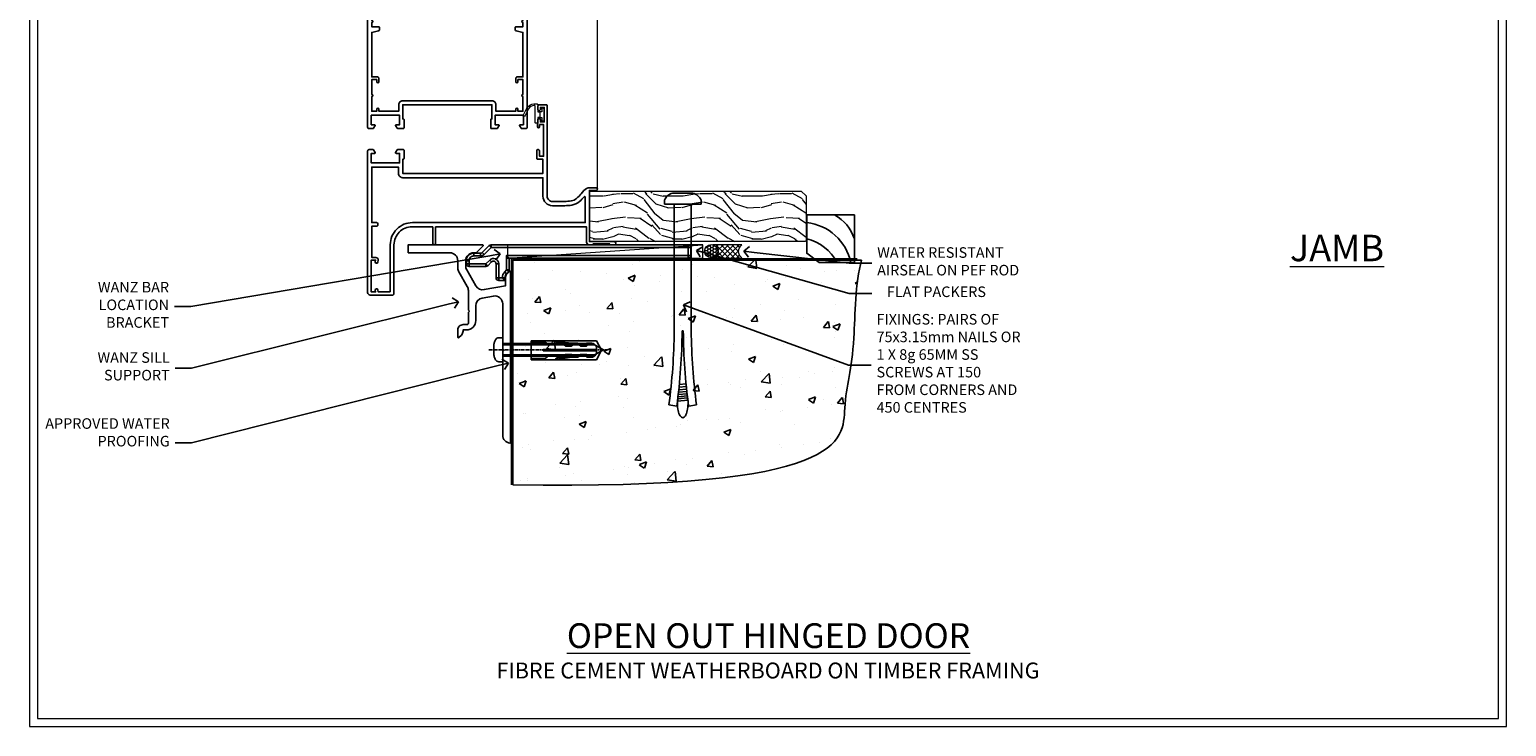
# Model space of a CAD drawing. Extents: x 2257 to 19037, y 27858 to 29841.
# Drawn here: x 11857 to 12417, y 28680 to 28943 of the extents above; entities that cross this region are included whole.
import ezdxf
from ezdxf import colors
from ezdxf.entities.mleader import LeaderData, LeaderLine
from ezdxf.math import Vec2, Vec3

# ---------------------------------------------------------------- set-up
doc = ezdxf.new("R2010")
doc.units = 0
doc.linetypes.add('CENTERLINE', pattern=[2, 1.25, -0.25, 0.25, -0.25])
doc.linetypes.add('Dashed', pattern=[564.444447, 282.222223, -282.222223])
doc.layers.get('Defpoints').update_dxf_attribs({"color": 8})
doc.layers.add('Aluminium Systems Ltd Joinery Detail', color=7, linetype='Continuous')
doc.layers.add('Aluminium Systems Ltd Notes', color=7, linetype='Continuous')
doc.layers.add('HARDWARE', color=8, linetype='Continuous', lineweight=5)
doc.layers.add('Viewport', color=7, linetype='Continuous', plot=False)
doc.styles.add('ASL TXT 50', font='romans.shx', dxfattribs={"height": 100})
doc.styles.get("Standard").update_dxf_attribs({"font": 'arial.ttf'})

# ---------------------------------------------------------------- blocks, each defined once
blk = doc.blocks.new('10F513-22675')
at = {"flags": 128}
for points in [[(85.4, -35.6), (91.6, -35.6), (91.85, -35.85, 0.198912), (92.21, -36), (93.4, -36, 1), (93.4, -34.8), (84, -34.8), (84, -15.4), (86.5, -15.4, 1), (86.5, -14.4), (84.2, -14.4, 0.221695), (81.9, -15.47), (80.89, -16.67, -0.041739), (79.13, -18.45, -0.135557), (77.11, -19.39, -0.041739), (74.61, -19.6), (70, -19.6, -0.414214), (68, -17.6), (68, 16.7, 0.414214), (67.7, 17), (65, 17, 0.414214), (64.5, 16.5), (64.5, 15.2, 1), (65.4, 15.2), (65.4, 16), (66.9, 16), (66.9, 10.5), (65.4, 10.5), (65.4, 11.3, 1), (64.5, 11.3), (64.5, 10.03, 0.182675), (64.3, 9.5), (64.3, 8.7, 1), (65.1, 8.7), (65.1, 9.5), (66.6, 9.5), (66.6, -2.5), (65.1, -2.5), (65.1, -0.5, 0.414214), (64.6, 0), (64.3, 0, 0.414214), (64.1, -0.2), (64.1, -3.4, 0.414214), (64.3, -3.6), (66.4, -3.6), (66.4, -9), (13.3, -9), (13.3, -3.6), (13.6, -3.6, 0.414214), (13.8, -3.4), (13.8, -0.2, 0.414214), (13.6, 0), (11.38, 0, 0.267949), (11.2, -0.1), (10.63, -1.1, 0.57735), (10.8, -1.4), (12.1, -1.4), (12.1, -5), (1.4, -5), (1.4, -1.4), (2.7, -1.4, 0.57735), (2.87, -1.1), (2.3, -0.1, 0.267949), (2.12, 0), (0.5, 0, 0.414214), (0, -0.5), (0, -54, 0.414214), (1, -55), (9.5, -55, 0.414214), (10, -54.5), (10, -36, -0.414214), (16.8, -29.2), (24.65, -29.2), (24.65, -35.45, 1), (25.75, -35.45), (25.75, -29.2), (82.9, -29.2), (82.9, -35, 0.414214), (83.9, -36), (84.79, -36, 0.198912), (85.15, -35.85)], [(8.6, -53.8), (4.03, -53.8), (3.89, -53.01, 1), (2.91, -53.19), (3.02, -53.8), (1.4, -53.8), (1.4, -41.8), (3.02, -41.8), (2.91, -42.41, 1), (3.89, -42.59), (4.02, -41.86, 0.466308), (3.13, -40.8), (1.6, -40.8), (1.6, -29), (3.4, -29, 0.414214), (3.9, -28.5), (3.9, -28.1, 0.414214), (3.4, -27.6), (1.6, -27.6), (1.6, -6.6), (11.7, -6.6), (11.7, -9, 0.414214), (13.3, -10.6), (66.4, -10.6), (66.4, -17.6, 0.414214), (70, -21.2), (74.61, -21.2, 0.041739), (77.37, -20.97, 0.135557), (80.17, -19.66, 0.040067), (82.05, -17.79, -0.697722), (82.4, -17.91), (82.4, -27.6), (17, -27.6, 0.414214), (8.6, -36)]]:
    blk.add_lwpolyline(points, format="xyb", close=True, dxfattribs=at)
blk = doc.blocks.new('BS055')
blk.add_lwpolyline([(-1.74, 1.5, 0.281117), (-3.87, 0.2), (-5.29, -2.56, -1), (-5.91, -2.24), (-4.52, 0.47, -0.281117), (-1.85, 2.1), (-0.75, 2.1, -0.414272), (-0.45, 1.8), (-0.45, -0.85), (0.4, -0.85), (0.4, -3.05), (-0.45, -3.05), (-0.45, -4.9, -0.414214), (-0.75, -5.2), (-1.15, -5.2, -0.414214), (-1.45, -4.9), (-1.45, 1.3, 0.414214), (-1.65, 1.5)], format="xyb", close=True)
blk.add_lwpolyline([(0.4, -3.05), (1.15, -3.05), (1.15, -4.1, 0.414214), (1.4, -4.35), (1.7, -4.35, 0.414214), (1.95, -4.1), (1.95, 0.2, 0.414214), (1.7, 0.45), (1.4, 0.45, 0.414214), (1.15, 0.2), (1.15, -0.85), (0.4, -0.85)], format="xyb")
blk = doc.blocks.new('GB004')
blk.add_lwpolyline([(-11, 1, 0.414214), (-10, 0), (-3.9, 0, 0.414214), (-2.9, 1), (-2.9, 2.9, -0.267949), (-1.9, 4.63), (-0.25, 5.58, 0.267949), (0, 6.02), (0, 7.5, 0.414214), (-0.5, 8), (-29.5, 8, 0.414214), (-30, 7.5), (-30, 6.02, 0.267949), (-29.75, 5.58), (-28.1, 4.63, -0.267949), (-27.1, 2.9), (-27.1, 1, 0.414214), (-26.1, 0), (-20, 0, 0.414214), (-19, 1), (-19, 3, -0.414214), (-18, 4), (-12, 4, -0.414214), (-11, 3)], format="xyb", close=True)
blk = doc.blocks.new('10P514-22644')
at = {"flags": 128}
blk.add_lwpolyline([(-7.25, -5.8, 0.57735), (-7.42, -6.1), (-6.85, -7.1, 0.267949), (-6.67, -7.2), (-5.05, -7.2, 0.414214), (-4.55, -6.7), (-4.55, 70.3, 0.414214), (-5.05, 70.8), (-31.75, 70.8, 0.414214), (-32.25, 70.3), (-32.25, 69, 1), (-31.35, 69), (-31.35, 69.8), (-29.85, 69.8), (-29.85, 64.3), (-31.35, 64.3), (-31.35, 65.1, 1), (-32.25, 65.1), (-32.25, 51.3, -0.414214), (-32.75, 50.8), (-45.46, 50.8, 0.267949), (-45.89, 50.55), (-46.9, 48.8, -0.267949), (-47.77, 48.3), (-50.75, 48.3, -0.414214), (-51.75, 49.3), (-51.75, 49.8), (-50.25, 49.8, 1), (-50.25, 50.8), (-64.65, 50.8, 0.414214), (-64.95, 50.5), (-64.95, -6.7, 0.414214), (-64.45, -7.2), (-62.83, -7.2, 0.267949), (-62.65, -7.1), (-62.08, -6.1, 0.57735), (-62.25, -5.8), (-63.55, -5.8), (-63.55, -2.2), (-52.85, -2.2), (-52.85, -5.8), (-54.15, -5.8, 0.57735), (-54.32, -6.1), (-53.75, -7.1, 0.267949), (-53.57, -7.2), (-51.35, -7.2, 0.414214), (-51.15, -7), (-51.15, -3.8, 0.414214), (-51.35, -3.6), (-51.65, -3.6), (-51.65, 1.8), (-17.85, 1.8), (-17.85, -3.6), (-18.15, -3.6, 0.414214), (-18.35, -3.8), (-18.35, -7, 0.414214), (-18.15, -7.2), (-15.93, -7.2, 0.267949), (-15.75, -7.1), (-15.18, -6.1, 0.57735), (-15.35, -5.8), (-16.65, -5.8), (-16.65, -2.2), (-5.95, -2.2), (-5.95, -5.8)], format="xyb", close=True, dxfattribs=at)
blk.add_lwpolyline([(-8.85, 68.5), (-8.85, 69.3), (-23.85, 69.3), (-24.25, 69.7), (-24.65, 69.3), (-28.45, 69.3), (-28.45, 64.3, -0.414214), (-29.95, 62.8), (-30.75, 62.8), (-30.75, 51.3, -0.414214), (-32.75, 49.3), (-40.35, 49.3), (-40.75, 49.7), (-41.15, 49.3), (-44.88, 49.3), (-45.61, 48.05, -0.267949), (-47.77, 46.8), (-50.75, 46.8, -0.414214), (-53.25, 49.3), (-63.35, 49.3), (-63.35, 43.7, -1), (-63.35, 42.9), (-63.35, 33.7, -1), (-63.35, 32.9), (-63.35, 31.3), (-60.65, 31.3, -0.414214), (-60.45, 31.1), (-60.45, 30.19, -0.344151), (-60.83, 29.71), (-63.35, 29.13), (-63.35, 12.3), (-61.15, 12.3, -0.414214), (-60.65, 11.8), (-60.65, 10.5, -1), (-61.45, 10.5), (-61.45, 11.3), (-63.35, 11.3), (-63.35, 5.7, -1), (-63.35, 4.9), (-63.35, -0.7), (-61.45, -0.7), (-61.45, 0.1, -1), (-60.65, 0.1), (-60.65, -0.7), (-53.15, -0.7), (-53.15, 1.8, -0.414214), (-51.65, 3.3), (-17.85, 3.3, -0.414214), (-16.35, 1.8), (-16.35, -0.7), (-8.85, -0.7), (-8.85, 0.1, -1), (-8.05, 0.1), (-8.05, -0.7), (-6.15, -0.7), (-6.15, 4.9, -1), (-6.15, 5.7), (-6.15, 11.3), (-8.05, 11.3), (-8.05, 10.5, -1), (-8.85, 10.5), (-8.85, 11.8, -0.414214), (-8.35, 12.3), (-6.15, 12.3), (-6.15, 29.13), (-8.67, 29.71, -0.344151), (-9.05, 30.19), (-9.05, 31.1, -0.414214), (-8.85, 31.3), (-6.15, 31.3), (-6.15, 32.9, -1), (-6.15, 33.7), (-6.15, 49.9, -1), (-6.15, 50.7), (-6.15, 56.3), (-8.35, 56.3, -0.414214), (-8.85, 56.8), (-8.85, 58.1, -1), (-8.05, 58.1), (-8.05, 57.3), (-6.15, 57.3), (-6.15, 62.9, -1), (-6.15, 63.7), (-6.15, 69.3), (-8.05, 69.3), (-8.05, 68.5, -1)], format="xyb", close=True)
blk = doc.blocks.new('BS020-Comp')
blk.add_lwpolyline([(0.4, -0.85), (-0.35, -0.85), (-0.35, -0.36, 0.221673), (-0.44, -0.17, -0.187564), (-1.14, 1.1), (-1.45, 3.52, 0.936585), (-2.45, 3.45), (-2.45, 1.36, 0.241598), (-0.75, -1.95, 0.241598), (-2.45, -5.26), (-2.45, -7.35, 0.936585), (-1.45, -7.42), (-1.14, -5, -0.187564), (-0.44, -3.73, 0.221673), (-0.35, -3.54), (-0.35, -3.05), (0.4, -3.05)], format="xyb", close=True)
blk.add_lwpolyline([(0.4, -3.05), (1.15, -3.05), (1.15, -4.1, 0.414214), (1.4, -4.35), (1.7, -4.35, 0.414214), (1.95, -4.1), (1.95, 0.2, 0.414214), (1.7, 0.45), (1.4, 0.45, 0.414214), (1.15, 0.2), (1.15, -0.85), (0.4, -0.85)], format="xyb")
blk = doc.blocks.new('10B116-22519')
at = {"flags": 128}
blk.add_lwpolyline([(-13.1, 0.5, 0.414214), (-12.9, 0.7), (-12.9, 1), (-7.9, 1.5), (0.5, 1.5), (0.5, -0.55), (-0.8, -0.55, 0.668179), (-0.94, -0.89), (-0.44, -1.39, 0.198912), (-0.3, -1.45), (0.5, -1.45, 0.414214), (1.4, -0.55), (1.4, 1.6, 0.414214), (0.5, 2.5), (-11.2, 2.5, -0.414214), (-12.7, 4), (-12.7, 8.7), (-11, 8.7, 0.414214), (-10.5, 9.2), (-10.5, 10.5, 1), (-11.4, 10.5), (-11.4, 9.7), (-12.9, 9.7), (-12.9, 15.2), (-11.4, 15.2), (-11.4, 14.4, 1), (-10.5, 14.4), (-10.5, 15.7, 0.414214), (-11, 16.2), (-12.8, 16.2), (-12.8, 19.1), (-11.7, 19.1, 0.414214), (-11.4, 19.4), (-11.4, 20.2, 0.414214), (-11.7, 20.5), (-13.7, 20.5, 0.414214), (-14, 20.2), (-14, 0.7, 0.414214), (-13.8, 0.5)], format="xyb", close=True, dxfattribs=at)
blk = doc.blocks.new('BS024')
at = {"color": 1}
blk.add_lwpolyline([(-0.4, -3.05), (-0.4, -0.85), (0.45, -0.85), (0.45, 3.6), (0.25, 3.6, -0.414214), (-0.05, 3.9), (-0.05, 5.8, -0.414214), (0.25, 6.1), (2.15, 6.1, -0.414214), (2.45, 5.8), (2.45, -5, -0.414214), (2.2, -5.25), (0.7, -5.25, -0.414214), (0.45, -5), (0.45, -3.05)], format="xyb", close=True, dxfattribs=at)
blk.add_lwpolyline([(-0.4, -3.05), (-1.15, -3.05), (-1.15, -4.1, -0.414214), (-1.4, -4.35), (-1.7, -4.35, -0.414214), (-1.95, -4.1), (-1.95, 0.2, -0.414214), (-1.7, 0.45), (-1.4, 0.45, -0.414214), (-1.15, 0.2), (-1.15, -0.85), (-0.4, -0.85)], format="xyb", dxfattribs=at)
blk = doc.blocks.new('F1 HD OO Sill')
at = {"linetype": 'Continuous', "lineweight": 5}
for p, q in [((-48.04, 175.5, 0.06), (-48.04, 111.73, 1)), ((11.66, 175.32, 0), (11.66, 111.53, 1))]:
    blk.add_line(p, q, dxfattribs=at)
for p, q in [((-42.24, 175.5, 1), (-42.24, 101.03, 1)), ((-38.24, 101.03, 1), (-38.24, 175.5, 1)), ((-22.24, 175.5, 1), (-22.24, 101.03, 1)), ((-18.24, 101.03, 1), (-18.24, 175.5, 1)), ((-22.24, 110.03, 1), (-38.24, 110.03, 1)), ((-38.24, 110.03, 1), (-38.24, 104.03, 1)), ((-22.24, 104.03, 1), (-22.24, 110.03, 1)), ((-42.24, 101.03, 1), (-41.24, 100.03, 1)), ((-39.24, 100.03, 1), (-38.24, 101.03, 1)), ((-38.24, 104.03, 1), (-22.24, 104.03, 1)), ((-22.24, 101.03, 1), (-21.24, 100.03, 1)), ((-19.24, 100.03, 1), (-18.24, 101.03, 1)), ((-41.24, 100.03, 1), (-39.24, 100.03, 1)), ((-21.24, 100.03, 1), (-19.24, 100.03, 1))]:
    blk.add_line(p, q)
at = {"color": 4}
for p, q in [((-41.24, 101.03, 1), (-41.24, 175.5, 1)), ((-40.24, 101.03, 1), (-40.24, 175.5, 1)), ((-39.24, 101.03, 1), (-39.24, 175.5, 1)), ((-21.24, 101.03, 1), (-21.24, 175.5, 1)), ((-20.24, 101.03, 1), (-20.24, 175.5, 1)), ((-19.24, 101.03, 1), (-19.24, 175.5, 1))]:
    blk.add_line(p, q, dxfattribs=at)
at = {"lineweight": 5}
blk.add_line((38.26, 11.13, 1), (38.26, 175.5, 0), dxfattribs=at)
at = {"color": 251}
for p, q in [((-38.24, 110.03, 1), (-22.24, 104.03, 1)), ((-22.24, 110.03, 1), (-38.24, 104.03, 1))]:
    blk.add_line(p, q, dxfattribs=at)
at = {"color": 251, "linetype": 'Continuous'}
for p, q in [((-37.99, 100.29, 1), (-38.48, 100.79, 1)), ((-38.24, 103.64, 1), (-37.85, 104.03, 1)), ((-38.24, 101.52, 1), (-35.73, 104.03, 1)), ((-36.17, 100.6, 1), (-38.24, 102.67, 1)), ((-34.28, 100.83, 1), (-37.48, 104.03, 1)), ((-37.2, 100.43, 1), (-33.61, 104.03, 1)), ((-32.31, 100.98, 1), (-35.36, 104.03, 1)), ((-34.73, 100.78, 1), (-31.48, 104.03, 1)), ((-30.24, 101.03, 1), (-33.24, 104.03, 1)), ((-32.42, 100.97, 1), (-29.36, 104.03, 1)), ((-28.06, 100.97, 1), (-31.12, 104.03, 1)), ((-30.24, 101.03, 1), (-27.24, 104.03, 1)), ((-25.75, 100.78, 1), (-29, 104.03, 1)), ((-28.17, 100.98, 1), (-25.12, 104.03, 1)), ((-23.28, 100.43, 1), (-26.88, 104.03, 1)), ((-26.2, 100.83, 1), (-23, 104.03, 1)), ((-22.24, 101.52, 1), (-24.76, 104.03, 1)), ((-24.31, 100.6, 1), (-22.24, 102.67, 1)), ((-22.24, 103.64, 1), (-22.64, 104.03, 1)), ((-22.5, 100.29, 1), (-22, 100.79, 1))]:
    blk.add_line(p, q, dxfattribs=at)
at = {"linetype": 'Continuous', "lineweight": 5, "ltscale": 0.12, "elevation": 0}
blk.add_lwpolyline([(50.61, 175.5), (3.76, 175.5), (2.85, 172.06), (1.59, 179.48), (0.55, 175.5), (-63.2, 175.5)], dxfattribs=at)
blk.add_arc((-30.24, 60.03, 1), 41, 77.3196, 102.6804)
blk.add_blockref('10P514-22644', (16.21, 41.23, 1))
at = {"transparency": 33554687}
for name, p in [('10B116-22519', (-34.04, 91.53, 1)), ('10F513-22675', (-48.74, 26.03, 1))]:
    blk.add_blockref(name, p, dxfattribs=at)
at = {"layer": 'HARDWARE', "transparency": 33554687}
for name, p in [('BS024', (-44.79, 105.93, 1)), ('BS020-Comp', (-15.79, 110.23, 1)), ('GB004', (-16.04, 92.03, 1)), ('BS055', (16.11, 41.23, 1))]:
    blk.add_blockref(name, p, dxfattribs=at)
at = {"layer": 'HARDWARE'}
blk.add_blockref('GB004', (-16.04, 92.03, 1), dxfattribs=at)
blk = doc.blocks.new('_Open90')
at = {"color": 0, "linetype": 'ByBlock', "lineweight": -2}
for p, q in [((0, 0), (-1, 0)), ((-0.5, 0.5), (0, 0)), ((0, 0), (-0.5, -0.5))]:
    blk.add_line(p, q, dxfattribs=at)
blk = doc.blocks.new('Rawlplug')
at = {"color": 4, "linetype": 'Dashed'}
blk.add_lwpolyline([(-3.57, 0), (-3.57, -24.66), (0, -26.59), (3.57, -24.66), (3.57, 0)], close=True, dxfattribs=at)
for points in [[(-3.07, 0), (-3.07, -5.27), (-2.17, -6.48, -0.162386), (-2.07, -6.78), (-2.07, -9.38, -0.414214), (-2.57, -9.88), (-2.64, -9.88), (-2.64, -11.85, 0.236093), (-2.44, -12.25), (-1.78, -12.74, -0.236093), (-1.58, -13.14), (-1.58, -15.06, -0.618001), (-2.38, -15.46), (-2.64, -15.27), (-2.64, -17.49, 0.236093), (-2.44, -17.89), (-1.78, -18.38, -0.236093), (-1.58, -18.78), (-1.58, -20.7, -0.618001), (-2.38, -21.1), (-2.64, -20.91), (-2.64, -22.73, 0.472976), (-0.25, -24.69), (-0.25, -4.5), (0.25, -4.5), (0.25, -24.69, 0.472976), (2.64, -22.73), (2.64, -20.91), (2.38, -21.1, -0.618001), (1.58, -20.7), (1.58, -18.78, -0.236093), (1.78, -18.38), (2.44, -17.89, 0.236093), (2.64, -17.49), (2.64, -15.27), (2.38, -15.46, -0.618001), (1.58, -15.06), (1.58, -13.14, -0.236093), (1.78, -12.74), (2.44, -12.25, 0.236093), (2.64, -11.85), (2.64, -9.88), (2.57, -9.88, -0.414214), (2.07, -9.38), (2.07, -6.78, -0.162386), (2.17, -6.48), (3.07, -5.27), (3.07, 0)], [(-2.09, -15.56), (-2.5, -12.72), (-3.04, -9.42, 1), (-3.53, -9.5), (-2.99, -12.79), (-2.64, -15.27)], [(2.09, -15.56), (2.5, -12.72), (3.04, -9.42, -1), (3.53, -9.5), (2.99, -12.79), (2.64, -15.27)]]:
    blk.add_lwpolyline(points, format="xyb", dxfattribs=at)
blk = doc.blocks.new('JI834')
at = {"linetype": 'CENTERLINE'}
blk.add_line((0, 5.3), (0, -40.1), dxfattribs=at)
for p, q in [((-1.91, 0), (-1.91, -34.79)), ((1.91, 0), (1.91, -34.79))]:
    blk.add_line(p, q)
blk.add_lwpolyline([(4.55, 0), (4.55, 1.42, 0.269448), (3.79, 2.72, 0.057509), (2.62, 3.22, 0.072181), (2.06, 3.3), (-2.06, 3.3, 0.072181), (-2.62, 3.22, 0.057509), (-3.79, 2.72, 0.269448), (-4.55, 1.42), (-4.55, 0)], format="xyb", close=True)
blk.add_lwpolyline([(2.41, 0), (2.41, -33.92), (0, -38.1), (-2.41, -33.92), (-2.41, 0)])
blk = doc.blocks.new('MO252')
for p, q in [((9.34, 12.5), (8.63, 13.21)), ((9.34, 13.5), (9.34, 12.5)), ((84, 12.5), (84, 13.5)), ((85, 12.5), (84, 12.5)), ((1, 7.5), (0, 7.5)), ((0, 6.3), (1, 6.3)), ((1, 6.3), (1, 5.3)), ((2.8, 10.3), (2.8, 9.3)), ((5.31, 10.3), (5.31, 9.3)), ((6.01, 10.59), (6.72, 9.89)), ((7.38, 5.3), (7.38, 6.3)), ((7.38, 6.3), (8.09, 5.59)), ((8.82, 7.74), (9.52, 7.03)), ((11.23, 6.33), (12.23, 6.33)), ((16.23, 8.5), (15.23, 9.5)), ((85, 9.5), (84, 9.5)), ((84, 9.5), (84, 8.5)), ((11.23, 1), (12.23, 1)), ((12.23, 1), (12.23, 0)), ((14.6, 1.02), (13.6, 1.02)), ((13.6, 1), (14.6, 0)), ((14.54, 3.28), (15.24, 2.58)), ((16.23, 3.98), (15.23, 3.98)), ((15.23, 3.98), (15.94, 3.27))]:
    blk.add_line(p, q)
for points in [[(9.52, 7.03), (8.09, 5.59, -0.198912), (7.38, 5.3), (1, 5.3, -0.414214), (0, 6.3), (0, 7.5, -0.414214), (2.8, 10.3), (5.31, 10.3, 0.198912), (6.01, 10.59), (8.63, 13.21, -0.198912), (9.34, 13.5), (84, 13.5, -0.414214), (85, 12.5), (85, 9.5, -0.414214), (84, 8.5), (16.23, 8.5), (16.23, 3.98, -0.198912), (15.94, 3.27), (15.24, 2.58, 0.198912), (14.6, 1.02), (14.6, 0), (12.23, 0, -0.414214), (11.23, 1), (11.23, 6.33, 0.668179)], [(8.82, 7.74), (7.38, 6.3), (1, 6.3), (1, 7.5, -0.414214), (2.8, 9.3), (5.31, 9.3, 0.198912), (6.72, 9.89), (9.34, 12.5), (84, 12.5), (84, 9.5), (15.23, 9.5), (15.23, 3.98), (14.54, 3.28, 0.198912), (13.6, 1.02), (13.6, 1), (12.23, 1), (12.23, 6.33, 0.668179)]]:
    blk.add_lwpolyline(points, format="xyb", close=True)
blk = doc.blocks.new('Fibre Cement Weatherboard CC Concrete Floor Sill F1B')
at = {"flags": 128}
blk.add_lwpolyline([(2.75, 10.81), (18.47, 10.81, -0.414214), (21.47, 7.81), (21.47, 5.04, 0.131652), (21.87, 3.54), (25.07, -2, -0.131652), (25.47, -3.5), (25.47, -10.89), (25.87, -11.29), (25.47, -11.69), (25.47, -15.89, -0.414214), (24.97, -16.39), (23.47, -16.39, 0.414214), (21.47, -18.39), (21.47, -21.14, 0.668179), (21.9, -21.31), (22.88, -20.33, 0.198912), (23.47, -18.91), (23.47, -18.39), (24.77, -18.39, 0.414214), (28.27, -14.89), (28.27, -9.28, -0.36397), (30.75, -6.32), (34.95, -5.58, -0.466308), (38.47, -8.54), (38.47, -25.79), (38.87, -26.19), (38.47, -26.59), (38.47, -58.2, 0.387795), (41.2, -61.19, 0.441135), (41.47, -60.94), (41.47, 3.56, 0.668179), (41.04, 3.74), (40.06, 2.75, 0.198912), (39.47, 1.34), (39.47, -1.74), (31.48, -3.15, -0.315299), (28.36, -1.7), (24.87, 4.34, -0.131652), (24.47, 5.84), (24.47, 7.81, -0.414214), (27.47, 10.81), (28.37, 10.81, 0.198912), (28.54, 10.89), (31.04, 13.39, 0.668179), (30.87, 13.81), (2.75, 13.81)], format="xyb", close=True, dxfattribs=at)
at = {"layer": 'Aluminium Systems Ltd Joinery Detail'}
blk.add_blockref('MO252', (24.72, 0.31), dxfattribs=at)
at = {"layer": 'Aluminium Systems Ltd Joinery Detail', "rotation": 90}
for name, p in [('JI834', (38.47, -25.9, -1)), ('Rawlplug', (49.31, -26.08))]:
    blk.add_blockref(name, p, dxfattribs=at)
blk = doc.blocks.new('Title F1 HD Open Out')
at = {"layer": 'Aluminium Systems Ltd Joinery Detail', "lineweight": 5, "insert": (0, 50.03), "char_height": 9.375, "width": 553.0825, "attachment_point": 1, "style": 'ASL TXT 50'}
blk.add_mtext('\\pxqc;{\\fArial|b0|i0|c0|p34;\\LOPEN OUT HINGED DOOR}', dxfattribs=at)
blk = doc.blocks.new('6.5x75 Hammer Screw')
for p, q in [((-6.95, 0), (-6.95, 1.5)), ((-6.95, 0), (6.95, 0)), ((-3.85, 4.15), (3.85, 4.15)), ((-3.22, -48), (-3.22, 0)), ((3.22, -48), (3.22, 0)), ((3.85, 4.15), (3.23, 4.15)), ((6.95, 0), (6.95, 1.5)), ((0.22, -48), (-0.22, -48)), ((-1.81, -72.9), (1.77, -72.56)), ((-1.71, -72.08), (1.67, -71.76)), ((-1.61, -71.19), (1.58, -70.89)), ((-1.51, -70.25), (1.48, -69.97)), ((-1.41, -69.3), (1.38, -69.03)), ((-1.3, -68.2), (1.27, -67.95)), ((-5.22, -76), (-2.25, -76.4)), ((-2, -74.5), (1.95, -74.12)), ((-2, -74.5), (-2, -75.45)), ((-1.9, -73.68), (1.86, -73.32)), ((2, -74.5), (2, -75.45)), ((2.25, -76.4), (5.22, -76))]:
    blk.add_line(p, q)
for centre, radius, start, end in [((-2.65, -0.4), 4.7, 104.823, 156.2272), ((2.65, -0.4), 4.7, 23.7728, 75.177), ((-229.88, -45.88), 226.67, 352.3642, 359.4645), ((-229.88, -45.88), 229.67, 352.3642, 359.4715), ((229.88, -45.88), 229.67, 180.5285, 187.6358), ((229.88, -45.88), 226.67, 180.5355, 187.6358), ((-2.37, -74.09), 0.546, 312.1884, 33.6736), ((-2.37, -73.32), 0.546, 331.4544, 14.7898), ((2.32, -72.95), 0.546, 164.5946, 208.9721), ((2.32, -73.72), 0.546, 146.1373, 227.8116)]:
    blk.add_arc(centre, radius, start, end)
blk.add_ellipse((0, -75.45), major_axis=(0, -5.4), ratio=0.37037, start_param=4.712389, end_param=7.853982)
blk = doc.blocks.new('Fibre Cement Weatherboard CC F1B Floor Liner Hinged Door')
at = {"layer": 'Aluminium Systems Ltd Joinery Detail', "lineweight": 5}
h = blk.add_hatch(dxfattribs=at)
h.set_pattern_fill('WOOD-3', color=256, scale=97.5, angle=30, style=0, pattern_type=2)
h.set_pattern_definition([(4.7636, (498.1692, -7171.138), (-330.0000284, -29.999746), [3.61248, -357.63537]), (348.6901, (501.769, -7170.838), (120.0000226, -29.999929), [4.58913, -148.38147]), (315, (506.27, -7171.738), (-3e-14, -30.00001), [3.39411, -39.03228]), (313.1524, (508.6692, -7174.138), (420.00008502, -449.99992613), [6.57951, -651.37185]), (347.0054, (513.1692, -7178.938), (-270.000023, 59.9999273), [4.00251, -396.24741]), (360, (517.07, -7179.838), (30, -30), [7.5, -22.5]), (9.4623, (524.569, -7179.838), (-150.0000232, -29.9999442), [3.64965, -178.83321]), (5.7106, (498.1692, -7179.238), (-269.9999827, -30.0000394), [3.01497, -298.48131]), (360, (501.17, -7178.938), (30, -30), [4.5, -25.5]), (331.6992, (505.6692, -7178.938), (329.9998536, -180.0002662), [4.42944, -438.51525]), (307.875, (509.5692, -7181.038), (-120.0000559, 149.999973), [6.84105, -335.21157]), (320.7106, (513.7692, -7186.438), (180.0000192, -149.99998896), [4.26381, -422.11632]), (353.6598, (517.0692, -7189.138), (239.9999821, -30.0000474), [5.43324, -266.22831]), (11.8887, (522.4692, -7189.738), (-419.99991903, -90.00031606), [5.82495, -576.66969]), (6.7098, (498.1692, -7188.538), (270.00002993, 29.99981644), [5.13516, -508.3821]), (356.6335, (503.2692, -7187.938), (479.99997966, -30.0003289), [5.10882, -505.77279]), (326.3099, (508.369, -7188.238), (-59.999987, 30.00004), [5.40834, -102.75822]), (312.5104, (512.8692, -7191.238), (299.99972155, -330.0002602), [4.88364, -483.48096]), (345.0686, (516.1692, -7194.838), (330.00001605, -89.9999086), [4.65726, -461.06799]), (360, (520.67, -7196.038), (30, -30), [3.6, -26.4]), (12.9946, (524.2692, -7196.038), (270.000023, 59.9999273), [4.00251, -396.24741]), (360, (507.47, -7166.038), (30, -30), [0, -30]), (136.8476, (511.6692, -7170.538), (449.99992613, -420.00008502), [6.57951, -651.37185]), (153.4349, (506.869, -7196.038), (-29.999975, 30.00004), [2.68329, -64.39875]), (171.8699, (504.469, -7194.838), (-179.9999933, 29.9999807), [4.24263, -207.88938]), (203.1986, (500.2692, -7194.238), (-149.999992, -60.0000398), [2.28474, -226.18845]), (333.4349, (511.669, -7170.538), (29.999975, -30.00004), [3.35409, -63.72795]), (353.2902, (514.6692, -7172.038), (-270.00002993, 29.99981644), [5.13516, -508.3821]), (10.1247, (519.7692, -7172.638), (509.99996369, 90.00025766), [8.53287, -844.75488]), (10.3048, (498.1692, -7167.838), (180.0000288, 29.9998463), [3.35409, -332.05608]), (344.4759, (501.4692, -7167.238), (-330.00003074, 89.99993333), [5.60445, -554.84178]), (317.1211, (506.8692, -7168.738), (-390.0000238, 359.9999926), [5.7315, -567.41769]), (325.3048, (511.0692, -7172.638), (299.99982777, -210.0002583), [4.74342, -469.59822]), (350.5377, (514.969, -7175.338), (150.0000232, -29.9999442), [5.47449, -177.0084]), (6.5819, (520.3692, -7176.238), (-510.00004314, -59.99960101), [7.85175, -777.3234]), (8.1301, (498.169, -7175.338), (-179.9999933, -29.9999807), [4.24263, -207.88938]), (348.6901, (502.369, -7174.738), (120.0000226, -29.999929), [4.58913, -148.38147]), (317.4896, (506.8692, -7175.638), (-330.0002602, 299.99972155), [4.88364, -483.48096]), (315, (510.47, -7178.938), (-3e-14, -30.00001), [5.51544, -36.91098]), (342.646, (514.3692, -7182.838), (-390.00006057, 119.99983507), [5.02893, -497.86272]), (3.3665, (519.1692, -7184.338), (-479.99997966, -30.0003289), [5.10882, -505.77279]), (17.1027, (524.2692, -7184.038), (300.0000519, 89.9998648), [4.08045, -403.96368]), (8.7462, (498.1692, -7182.838), (209.9999801, 30.0001259), [3.94587, -390.64251]), (345.0686, (502.0692, -7182.238), (330.00001605, -89.9999086), [4.65726, -461.06799]), (327.9946, (506.5692, -7183.438), (-149.9999683, 90.0000332), [5.6604, -277.35906]), (310.1009, (511.3692, -7186.438), (-329.9999418, 390.00005789), [7.45185, -737.7327]), (344.0546, (516.169, -7192.138), (-120.0000038, 29.9999967), [4.36806, -214.03524]), (6.009, (520.3692, -7193.338), (299.99999253, 29.99997952), [5.7315, -567.41769]), (23.1986, (526.0692, -7192.738), (149.999992, 60.0000398), [2.28474, -226.18845]), (9.4623, (498.169, -7191.838), (-150.0000232, -29.9999442), [3.64965, -178.83321]), (349.992, (501.7692, -7191.238), (329.99998664, -60.00010416), [5.17881, -512.7015]), (322.5946, (506.8692, -7192.138), (389.99977395, -300.00029858), [6.42027, -635.60775]), (330.9454, (511.9692, -7166.038), (210.0000115, -120.0000008), [3.08868, -305.78022]), (349.2157, (514.6692, -7167.538), (-479.9999851, 90.0000165), [6.41328, -634.91349]), (7.125, (520.9692, -7168.738), (-210.0000114, -29.9999485), [7.25604, -234.6117])])
h.paths.add_polyline_path([(96.23, 17.31), (94.25, 19.08), (14.2, 19.08), (14.2, 0), (95.79, 0), (96.23, 0.41)])
h = blk.add_hatch(dxfattribs=at)
h.set_pattern_fill('HONEY', color=256, scale=0.221113, angle=360, style=0)
h.set_pattern_definition([(0, (-460.0509, -267.321), (1.0530483, 0.60797756), [0.7020322, -1.4040644]), (120, (-460.0509, -267.321), (-1.05304816, 0.6079778), [0.7020322, -1.4040644]), (60, (-460.0509, -267.321), (1e-07, 1.21595534), [-1.4040644, 0.7020322])])
edge = h.paths.add_edge_path()
edge.add_arc((60.28, -3.63), 2.5, 0, 180)
edge.add_arc((60.28, -3.63), 2.5, 180, 360)
h = blk.add_hatch(dxfattribs=at)
h.set_pattern_fill('NET', color=256, scale=0.442225, angle=225, style=0)
h.set_pattern_definition([(315, (-1827.5101, 4374.442), (-0.99282344, -0.99282344), []), (225, (-1827.5101, 4374.442), (-0.99282344, 0.99282344), [])])
edge = h.paths.add_edge_path()
edge.add_line((71.88, -6.19), (61.14, -6.2))
edge.add_arc((60.3, -3.74), 2.6, -71.2564, 76.9454)
edge.add_line((60.89, -1.2), (71.92, -1.2))
edge.add_arc((73.83, -3.71), 3.15, 127.1389, 231.8374)
at = {"elevation": -1}
blk.add_lwpolyline([(101.19, -7.91), (114.47, -7.91), (114.47, 10.09), (96.47, 10.09), (96.47, -4.37), (101.19, -7.91)], dxfattribs=at)
for centre, radius, start, end in [((94.41, -11.81, -1), 19.11, 11.7794, 83.8215), ((99.33, -3.87, -1), 15.93, 18.1551, 61.2344), ((92.79, -15.36, -1), 16.79, 26.345, 77.3246)]:
    blk.add_arc(centre, radius, start, end)
at = {"layer": 'Aluminium Systems Ltd Joinery Detail', "lineweight": 5}
blk.add_line((-16.85, -6.2), (57.08, -1.2), dxfattribs=at)
for points in [[(95.79, 0), (95.79, 0), (95.79, 0), (95.79, 0), (95.79, 0), (14.2, 0), (14.2, 19.08), (94.35, 19.08), (96.23, 17.31), (96.23, 0.41)], [(-16.85, -6.2), (57.08, -6.2), (57.08, -1.2), (-16.85, -1.2)]]:
    blk.add_lwpolyline(points, close=True, dxfattribs=at)
blk.add_lwpolyline([(60.86, -6.21), (71.88, -6.19, -0.491511), (71.92, -1.2), (60.89, -1.2, -0.810102)], format="xyb", close=True, dxfattribs=at)
at = {"layer": 'Aluminium Systems Ltd Joinery Detail', "lineweight": 5, "ltscale": 0.12}
blk.add_circle((60.28, -3.63), 2.5, dxfattribs=at)
blk.add_blockref('6.5x75 Hammer Screw', (49.5, 14.2))
blk = doc.blocks.new('Page Layout')
at = {"layer": 'Aluminium Systems Ltd Joinery Detail', "color": 8, "lineweight": 5}
blk.add_lwpolyline([(0, 730.13), (0, 0), (553.08, 0), (553.08, 730.13)], close=True, dxfattribs=at)
blk = doc.blocks.new('90 Concrete Sill CC')
at = {"layer": 'Aluminium Systems Ltd Joinery Detail'}
h = blk.add_hatch(dxfattribs=at)
h.set_pattern_fill('AR-CONC', color=256, scale=0.15)
h.set_pattern_definition([(50, (-5502.435, -2529.092), (27.3277, -2.39086), [2.8575, -31.4325]), (355, (-5502.435, -2529.092), (-5.28651, 28.65853), [2.286, -25.14609]), (100.45144, (-5500.158, -2529.29), (22.04119, 26.26766), [2.4285, -26.71354]), (46.1842, (-5502.435, -2521.472), (40.66186, -6.30635), [4.28625, -47.14875]), (96.63556, (-5499.046, -2521.997), (35.61062, 37.11392), [3.64275, -40.07034]), (351.18415, (-5502.435, -2521.47), (35.61062, 37.11392), [3.429, -37.71896]), (21, (-5498.625, -2523.377), (22.74216, -15.33978), [2.8575, -31.4325]), (326, (-5498.625, -2523.377), (9.2703, 27.6282), [2.286, -25.146]), (71.45144, (-5496.73, -2524.655), (32.01246, 12.28842), [2.4285, -26.71349]), (37.5, (-5502.435, -2529.092), (0.46329, 12.683256), [0, -24.8412, 0, -25.527, 0, -25.24125]), (7.5, (-5502.435, -2529.092), (10.02295, 15.027086), [0, -14.5542, 0, -24.2697, 0, -9.62025]), (327.5, (-5510.931, -2529.092), (20.33859, -0.859312), [0, -9.525, 0, -29.718, 0, -39.4335]), (317.5, (-5514.741, -2529.092), (22.219377, 3.813974), [0, -12.3825, 0, -19.7358, 0, -28.0035])])
edge = h.paths.add_edge_path()
edge.add_line((79.91, 73.44), (79.91, -11.64))
edge.add_spline(control_points=[(79.91, -11.64), (206.92, -13.51), (203.26, 18.67), (209.78, 35.6), (209.42, 64.81), (211.98, 73.44)], knot_values=[177.537471, 177.537471, 177.537471, 177.537471, 227.455421, 263.56182, 289.18489, 289.18489, 289.18489, 289.18489], degree=3, periodic=0)
edge.add_line((211.98, 73.44), (79.91, 73.44))
at = {"layer": 'Aluminium Systems Ltd Joinery Detail', "linetype": 'Dashed', "ltscale": 0.01, "const_width": 0.5, "elevation": -1}
blk.add_lwpolyline([(79.41, -11.64), (79.41, 73.94), (210.39, 73.94)], dxfattribs=at)
at = {"layer": 'Aluminium Systems Ltd Joinery Detail', "elevation": -1}
blk.add_lwpolyline([(79.91, -11.64), (79.91, 73.44), (211.98, 73.44)], dxfattribs=at)
at = {"layer": 'Aluminium Systems Ltd Joinery Detail'}
blk.add_open_spline([(79.91, -11.64), (206.92, -13.51, -1), (203.26, 18.67, -0.99), (209.78, 35.6, -1), (209.42, 64.81, -1), (211.98, 73.44, -1)], degree=3, knots=[177.537471, 177.537471, 177.537471, 177.537471, 227.455421, 263.56182, 289.18489, 289.18489, 289.18489, 289.18489], dxfattribs=at)
blk = doc.blocks.new('Fibre Cement Weatherboard Title')
at = {"layer": 'Aluminium Systems Ltd Joinery Detail', "lineweight": 5, "insert": (-259.17, 6.46), "char_height": 6, "width": 553.0825, "attachment_point": 1, "style": 'ASL TXT 50'}
blk.add_mtext('\\pxqc;{\\fArial|b0|i0|c0|p34;FIBRE CEMENT WEATHERBOARD ON TIMBER FRAMING}', dxfattribs=at)
blk = doc.blocks.new('Liner Sill Text F1B')
at = {"layer": 'Aluminium Systems Ltd Notes', "color": 3, "lineweight": 5, "ltscale": 0.12}
ml = blk.add_multileader_mtext('Standard', dxfattribs=at)
ml.set_content('FLAT PACKERS', color=3)
ml.set_leader_properties(color=8)
ml.set_arrow_properties(name='OPEN90')
ml.build(insert=Vec2(0, 0))
ml.multileader.update_dxf_attribs({"text_left_attachment_type": 2, "text_right_attachment_type": 2})
ctx = ml.context
ctx.base_point, ctx.plane_origin = Vec3(85.27, -31.45), Vec3(153.88, 127.61)
ctx.left_attachment, ctx.right_attachment, ctx.text_align_type = 2, 2, 2
notes = []
notes.append((ctx, [(1, (1, 1, 0), (76.67, -31.45), (1, 0), 8.6, [(0, [(18.82, -15.16)], 0, [])])]))
ctx.mtext.insert, ctx.mtext.width, ctx.mtext.defined_height, ctx.mtext.alignment, ctx.mtext.line_spacing_style, ctx.mtext.flow_direction = Vec3(128.44, -28.78), 63.8711, 9.45, 3, 2, 5
ml = blk.add_multileader_mtext('Standard', dxfattribs=at)
ml.set_content('WATER RESISTANT\\PAIRSEAL ON PEF ROD', color=3)
ml.set_leader_properties(color=8)
ml.set_arrow_properties(name='OPEN90')
ml.build(insert=Vec2(0, 0))
ml.multileader.update_dxf_attribs({"text_left_attachment_type": 2, "text_right_attachment_type": 2})
ctx = ml.context
ctx.base_point, ctx.plane_origin = Vec3(85.27, -19.94), Vec3(-56.78, -2.38)
ctx.left_attachment, ctx.right_attachment = 2, 2
notes.append((ctx, [(0, (1, 1, 0), (76.67, -19.94), (1, 0), 8.6, [(0, [(36.75, -15.47)], 0, [])])]))
ctx.mtext.insert, ctx.mtext.width, ctx.mtext.line_spacing_style, ctx.mtext.flow_direction = Vec3(87.27, -13.94), 79.8654, 2, 5
ml = blk.add_multileader_mtext('Standard', dxfattribs=at)
ml.set_content('FIXINGS: PAIRS OF 75x3.15mm NAILS OR 1 X 8g 65MM SS SCREWS AT 150 FROM CORNERS AND 450 CENTRES', color=3)
ml.set_leader_properties(color=8)
ml.set_arrow_properties(name='OPEN90')
ml.build(insert=Vec2(0, 0))
ml.multileader.update_dxf_attribs({"text_left_attachment_type": 2, "text_right_attachment_type": 2})
ctx = ml.context
ctx.base_point, ctx.plane_origin = Vec3(85.02, -58.52), Vec3(-73.9, -74.08)
ctx.left_attachment, ctx.right_attachment = 2, 2
notes.append((ctx, [(0, (1, 1, 0), (76.43, -58.52), (1, 0), 8.6, [(0, [(13.93, -35.78)], 0, [])])]))
ctx.mtext.insert, ctx.mtext.width, ctx.mtext.line_spacing_style, ctx.mtext.flow_direction = Vec3(87.02, -39.19), 55.1661, 2, 5
for ctx, leaders in notes:
    for number, flags, end, landing, length, lines in leaders:
        leader = LeaderData()
        leader.index, (leader.has_last_leader_line, leader.has_dogleg_vector, leader.attachment_direction) = number, flags
        leader.last_leader_point, leader.dogleg_vector, leader.dogleg_length = Vec3(end), Vec3(landing), length
        for number, points, colour, breaks in lines:
            line = LeaderLine()
            line.index, line.vertices, line.color, line.breaks = number, Vec3.list(points), colors.encode_raw_color(colour), breaks
            leader.lines.append(line)
        ctx.leaders.append(leader)
blk = doc.blocks.new('Fibre Cement Weatherboard CC Concrete Floor Sill Text F1B')
at = {"layer": 'Aluminium Systems Ltd Notes', "color": 3, "lineweight": 5, "ltscale": 0.12}
ml = blk.add_multileader_mtext('Standard', dxfattribs=at)
ml.set_content('WANZ BAR LOCATION BRACKET', color=3)
ml.set_leader_properties(color=8)
ml.set_arrow_properties(name='OPEN90')
ml.build(insert=Vec2(0, 0))
ml.multileader.update_dxf_attribs({"text_left_attachment_type": 2, "text_right_attachment_type": 2})
ctx = ml.context
ctx.base_point, ctx.plane_origin = Vec3(-11.62, 51.77), Vec3(-57.17, -40.42)
ctx.left_attachment, ctx.right_attachment, ctx.text_align_type = 2, 2, 2
notes = []
notes.append((ctx, [(1, (1, 1, 0), (28.02, 51.77), (-1, 0), 6.29, [(0, [(145.1, 71.68)], 0, [])])]))
ctx.mtext.insert, ctx.mtext.width, ctx.mtext.defined_height, ctx.mtext.alignment, ctx.mtext.line_spacing_style, ctx.mtext.flow_direction = Vec3(19.73, 61.1), 49.8798, 9.45, 3, 2, 5
ml = blk.add_multileader_mtext('Standard', dxfattribs=at)
ml.set_content('WANZ SILL SUPPORT', color=3)
ml.set_leader_properties(color=8)
ml.set_arrow_properties(name='OPEN90')
ml.build(insert=Vec2(0, 0))
ml.multileader.update_dxf_attribs({"text_left_attachment_type": 2, "text_right_attachment_type": 2})
ctx = ml.context
ctx.base_point, ctx.plane_origin = Vec3(-11.25, 28.5, 1), Vec3(106.04, 85.81, 1)
ctx.left_attachment, ctx.right_attachment, ctx.text_align_type = 2, 2, 2
notes.append((ctx, [(0, (1, 1, 0), (28.28, 28.5, 1), (-1, 0), 6.29, [(0, [(129.28, 53.61, 1)], 0, [])])]))
ctx.mtext.insert, ctx.mtext.width, ctx.mtext.alignment, ctx.mtext.line_spacing_style, ctx.mtext.flow_direction = Vec3(19.99, 34.5, 1), 49.8798, 3, 2, 5
ml = blk.add_multileader_mtext('Standard', dxfattribs=at)
ml.set_content('APPROVED WATER PROOFING', color=3)
ml.set_leader_properties(color=8)
ml.set_arrow_properties(name='OPEN90')
ml.build(insert=Vec2(0, 0))
ml.multileader.update_dxf_attribs({"text_left_attachment_type": 2, "text_right_attachment_type": 2})
ctx = ml.context
ctx.base_point, ctx.plane_origin = Vec3(-12.77, 0.19, 1), Vec3(44.05, 31.15, 1)
ctx.left_attachment, ctx.right_attachment, ctx.text_align_type = 2, 2, 2
notes.append((ctx, [(1, (1, 1, 0), (28.28, 0.19, 1), (-1, 0), 6.29, [(0, [(148.18, 30.41, 1)], 0, [])])]))
ctx.mtext.insert, ctx.mtext.width, ctx.mtext.alignment, ctx.mtext.line_spacing_style, ctx.mtext.flow_direction = Vec3(19.99, 9.52, 1), 49.8798, 3, 2, 5
for ctx, leaders in notes:
    for number, flags, end, landing, length, lines in leaders:
        leader = LeaderData()
        leader.index, (leader.has_last_leader_line, leader.has_dogleg_vector, leader.attachment_direction) = number, flags
        leader.last_leader_point, leader.dogleg_vector, leader.dogleg_length = Vec3(end), Vec3(landing), length
        for number, points, colour, breaks in lines:
            line = LeaderLine()
            line.index, line.vertices, line.color, line.breaks = number, Vec3.list(points), colors.encode_raw_color(colour), breaks
            leader.lines.append(line)
        ctx.leaders.append(leader)

msp = doc.modelspace()

# ---------------------------------------------------------------- linework, layer by layer
at = {"layer": 'Defpoints', "color": 242, "lineweight": 5, "true_color": 0xcd2027}
msp.add_line((11857.44, 29415.76), (11857.44, 28679.63), dxfattribs=at)
at = {"layer": 'Defpoints', "color": 4, "lineweight": 5}
for p, q in [((12416.52, 28679.63), (12416.52, 29415.76)), ((11857.44, 28679.63), (12416.52, 28679.63))]:
    msp.add_line(p, q, dxfattribs=at)

# ---------------------------------------------------------------- block references
msp.add_blockref('Fibre Cement Weatherboard CC F1B Floor Liner Hinged Door', (12055.2, 28863.05, 1))
at = {"layer": 'Aluminium Systems Ltd Joinery Detail', "linetype": 'Dashed'}
for name, p in [('F1 HD OO Sill', (12034.14, 28871.82, 1)), ('Fibre Cement Weatherboard CC Concrete Floor Sill F1B', (11998.08, 28848.04)), ('Liner Sill Text F1B', (12091.05, 28874.87))]:
    msp.add_blockref(name, p, dxfattribs=at)
at = {"layer": 'Aluminium Systems Ltd Joinery Detail', "color": 0}
msp.add_blockref('90 Concrete Sill CC', (11960.44, 28782.63), dxfattribs=at)
at = {"layer": 'Aluminium Systems Ltd Joinery Detail'}
for name, p in [('Title F1 HD Open Out', (11860.64, 28668.63)), ('Fibre Cement Weatherboard Title', (12119.61, 28697.33))]:
    msp.add_blockref(name, p, dxfattribs=at)
at = {"layer": 'Aluminium Systems Ltd Notes'}
msp.add_blockref('Fibre Cement Weatherboard CC Concrete Floor Sill Text F1B', (11890.53, 28786.71), dxfattribs=at)
at = {"layer": 'Viewport'}
msp.add_blockref('Page Layout', (11860.44, 28682.63), dxfattribs=at)
msp.add_blockref('Page Layout', (11860.44, 28682.63), dxfattribs=at)

# ---------------------------------------------------------------- texts
at = {"layer": 'Aluminium Systems Ltd Joinery Detail', "lineweight": 5, "insert": (12334.56, 28865.64, -0.52), "char_height": 10, "width": 56.3241, "attachment_point": 1, "style": 'ASL TXT 50'}
msp.add_mtext('{\\fArial|b0|i0|c0|p34;\\LJAMB}', dxfattribs=at)

doc.saveas('drawing.dxf')
